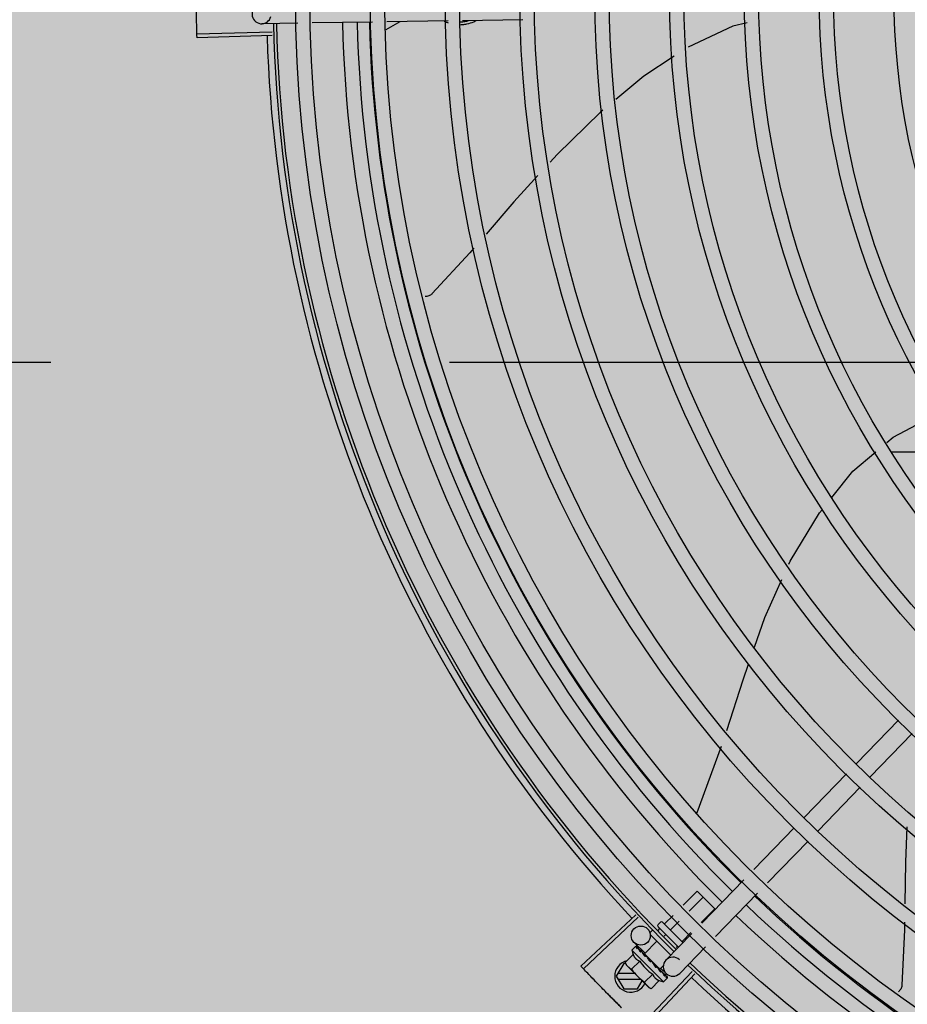
# Model space of a CAD drawing. Units: millimetres. Extents: x 3003 to 3489, y 1208 to 1442.
# Drawn here: x 3090 to 3091, y 1341 to 1341 of the extents above; entities that cross this region are included whole.
import ezdxf

# ---------------------------------------------------------------- set-up
doc = ezdxf.new("R2010")
doc.units = ezdxf.units.MM
doc.linetypes.add('PL-POUSO-ARQ-EIXO$0$CENTER', pattern=[2, 1.25, -0.25, 0.25, -0.25])
doc.layers.add('-teeqpp', color=252, linetype='Continuous')
doc.layers.add('EIXO$0$A-EIXOS-PRI', color=252, linetype='PL-POUSO-ARQ-EIXO$0$CENTER')
doc.layers.add('ARQ-GRADIL', color=32, linetype='Continuous', lineweight=15)

msp = doc.modelspace()

# ---------------------------------------------------------------- hatches: boundary and pattern name
at = {"layer": 'ARQ-GRADIL'}
h = msp.add_hatch(color=253, dxfattribs=at)
h.dxf.hatch_style = 1
h.paths.add_polyline_path([(3092.21401805694, 1334.907506136165), (3092.21401805694, 1335.027506136539), (3092.194018057387, 1335.027506136539), (3092.194018057387, 1335.057506144649), (3078.437266301319, 1335.057506136538), (3078.437266301319, 1343.026447036059), (3093.13726630168, 1343.026447036059), (3093.133980643775, 1334.907506136165), (3093.287266301674, 1334.907506136165), (3093.287266301674, 1343.176447036431), (3078.287266301325, 1343.176447036431), (3078.287266301325, 1334.907506136166)])
edge = h.paths.add_edge_path()
edge.add_line((3078.287266301325, 1343.176447036431), (3090.032764394947, 1343.176447036432))
edge.add_line((3093.287266301674, 1343.176447036431), (3078.287266301325, 1343.176447036431))
edge.add_line((3078.287266301325, 1335.101346897648), (3078.287266301325, 1343.176447036431))
edge.add_line((3078.437266301319, 1343.026447036059), (3078.437266301319, 1335.057506136538))
edge.add_line((3093.13726630168, 1343.026447036059), (3078.437266301319, 1343.026447036059))
edge.add_line((3078.287266301325, 1343.176447036431), (3078.287266301325, 1332.876447036618))
h = msp.add_hatch(color=253, dxfattribs=at)
h.dxf.hatch_style = 1
h.paths.add_polyline_path([(3091.534004389939, 1336.654006136896), (3091.537504165802, 1336.657506360055), (3091.532266302607, 1341.426447036059), (3089.304266306329, 1341.426304445916), (3089.302766477389, 1341.423624783137), (3089.301504169756, 1336.657363258616), (3089.305004393148, 1336.65386348156)])

# ---------------------------------------------------------------- linework, layer by layer
at = {"layer": '-teeqpp'}
for p, q in [((3090.494318517992, 1340.821484804468), (3090.483048175539, 1340.821314554044)), ((3090.517724827766, 1340.821838381083), (3090.498810134673, 1340.821552655974)), ((3090.522081124587, 1340.819470231736), (3090.526459626524, 1340.821970328072)), ((3090.541526705395, 1340.822197932133), (3090.522216443487, 1340.821906229795)), ((3090.564914289503, 1340.822551223764), (3090.546014727229, 1340.822265726828)), ((3090.486275541179, 1340.818718966411), (3090.462735104569, 1340.818047948496)), ((3090.486308380195, 1340.817617541493), (3090.462769776224, 1340.816884977126)), ((3090.680567925932, 1340.687270179705), (3090.703641153775, 1340.687271656783)), ((3090.682615616029, 1340.603196798207), (3090.669419862175, 1340.589596260653)), ((3090.686921853708, 1340.599018724018), (3090.673726101717, 1340.585418186465)), ((3090.619500684164, 1340.57432480281), (3090.627159125977, 1340.595057217718)), ((3090.666286306708, 1340.586366582045), (3090.653090553785, 1340.572766044491)), ((3090.67059254625, 1340.582188507856), (3090.657396793327, 1340.568587970303)), ((3090.619428815252, 1340.574032753089), (3090.619500745719, 1340.574324745068)), ((3090.649956997387, 1340.569536365883), (3090.637238444256, 1340.5564276663)), ((3090.654263235997, 1340.565358291694), (3090.641544682866, 1340.55224959118)), ((3090.634112193443, 1340.553205516504), (3090.620947202542, 1340.539636684896)), ((3090.615164728389, 1340.54524705963), (3090.619518985933, 1340.549607570597)), ((3090.617023361692, 1340.543443744385), (3090.621351292464, 1340.547777891473)), ((3090.619518985933, 1340.549607570597), (3090.625015905554, 1340.544118533225)), ((3090.638418432054, 1340.549027441384), (3090.625253442083, 1340.535458609776)), ((3090.620740626463, 1340.539837112965), (3090.625015905554, 1340.544118533225)), ((3090.600266701503, 1340.542293167056), (3090.583095919651, 1340.526175885776)), ((3090.601021886474, 1340.541490725556), (3090.583893303313, 1340.525328604819)), ((3090.609414616561, 1340.539488689357), (3090.611992116571, 1340.542069890851)), ((3090.604876083574, 1340.536813394481), (3090.605512023428, 1340.537450246827)), ((3090.607251869127, 1340.53732283538), (3090.607860098758, 1340.53793193897)), ((3090.607278521192, 1340.53921928195), (3090.607985121014, 1340.539926896186)), ((3090.613667103074, 1340.53213326385), (3090.607279030946, 1340.538512172492)), ((3090.608692230647, 1340.539927400963), (3090.615060753849, 1340.53356801098)), ((3090.611246924023, 1340.537659011164), (3090.613850748943, 1340.540266575606)), ((3090.611229640364, 1340.52962103145), (3090.604876693794, 1340.535964866483)), ((3090.609141306884, 1340.535550369264), (3090.609692405289, 1340.536102259846)), ((3090.617820952689, 1340.536414535099), (3090.609732887407, 1340.528078365454)), ((3090.614911538976, 1340.533999652916), (3090.617568014646, 1340.536659945117)), ((3090.599070328133, 1340.531163906061), (3090.600239669574, 1340.532334928715)), ((3090.603189423147, 1340.530247098149), (3090.599749079197, 1340.533585049526)), ((3090.600436244296, 1340.532431166933), (3090.600455537516, 1340.532427908236)), ((3090.600484097425, 1340.532398778328), (3090.600455548692, 1340.532427920343)), ((3090.600491090406, 1340.532376399578), (3090.600484405169, 1340.532399080077)), ((3090.601067469009, 1340.531803869025), (3090.600499027021, 1340.532384178915)), ((3090.601088091343, 1340.531794496195), (3090.601017495782, 1340.531866772415)), ((3090.601130692075, 1340.531737714389), (3090.601100609745, 1340.531783742213)), ((3090.603007099087, 1340.530059181468), (3090.60689339358, 1340.533951059298)), ((3090.61292018333, 1340.532005437033), (3090.613357020241, 1340.532442900666)), ((3090.622127190339, 1340.532236459979), (3090.614039125086, 1340.523900290334)), ((3090.599460561226, 1340.529818926321), (3090.596911408318, 1340.527266111539)), ((3090.599070328133, 1340.531163906061), (3090.608976924957, 1340.521271518746)), ((3090.602035957466, 1340.530833747552), (3090.60210288088, 1340.530782896408)), ((3090.602205889174, 1340.530676558928), (3090.602102890194, 1340.530782905721)), ((3090.602277908756, 1340.53059214385), (3090.602230274924, 1340.530655665637)), ((3090.603007121497, 1340.530059158185), (3090.607866526339, 1340.525206722633)), ((3090.60331398207, 1340.529752737225), (3090.603202492164, 1340.529641088413)), ((3090.603548503355, 1340.529262225458), (3090.603202492164, 1340.529641088413)), ((3090.603794363434, 1340.529077864566), (3090.603739510193, 1340.529148401075)), ((3090.596482902203, 1340.527016314992), (3090.594173756942, 1340.523016166256)), ((3090.59705221393, 1340.527016351314), (3090.596482902203, 1340.527016314992)), ((3090.596911408318, 1340.527266111539), (3090.597305858294, 1340.526566444279)), ((3090.59765966614, 1340.526213145198), (3090.597305858294, 1340.526566444279)), ((3090.60438199902, 1340.519500453339), (3090.597779871188, 1340.52609311355)), ((3090.601503267438, 1340.527779150137), (3090.598954113598, 1340.525226335355)), ((3090.604775629288, 1340.527586587088), (3090.605041975903, 1340.527605259174)), ((3090.607180898679, 1340.525696186663), (3090.607111298062, 1340.525781509781)), ((3090.607546888719, 1340.525302955264), (3090.607266065713, 1340.525560054311)), ((3090.607559665766, 1340.525513142662), (3090.607443917591, 1340.525397228391)), ((3090.607945995454, 1340.524930787587), (3090.60744817586, 1340.525401493849)), ((3090.608062038829, 1340.524814922677), (3090.607546888719, 1340.525302955264)), ((3090.607866550582, 1340.52520669935), (3090.608904491547, 1340.526246131712)), ((3090.609796969269, 1340.523836208822), (3090.608117673595, 1340.52546552507)), ((3090.594173756942, 1340.523016166256), (3090.596483415216, 1340.519016315543)), ((3090.599959572797, 1340.523916537256), (3090.594693316661, 1340.523916201049)), ((3090.594693431621, 1340.522116201313), (3090.601762043361, 1340.522116653935)), ((3090.617956374821, 1340.52453625513), (3090.601774065018, 1340.507426742779)), ((3090.618757925627, 1340.523780124576), (3090.602620404815, 1340.506628360914)), ((3090.605588679862, 1340.523699598701), (3090.60303952512, 1340.521146782988)), ((3090.608464164766, 1340.524430751183), (3090.607945995454, 1340.524930787587)), ((3090.608591570859, 1340.524303531588), (3090.608062038829, 1340.524814922677)), ((3090.608642510042, 1340.524236671941), (3090.608591562506, 1340.524303522275)), ((3090.608976924957, 1340.521271518746), (3090.610146266399, 1340.522442540468)), ((3090.610238948624, 1340.522658553289), (3090.609707912217, 1340.523177277611)), ((3090.610210080039, 1340.522687380516), (3090.609708207854, 1340.523177580291)), ((3090.610242223212, 1340.52263925256), (3090.610238936546, 1340.52265854025)), ((3090.596483415216, 1340.519016315543), (3090.600864612924, 1340.519016595872)), ((3090.600864612924, 1340.519016595872), (3090.602327955266, 1340.521551552543)), ((3090.605082231331, 1340.519107006804), (3090.60438199902, 1340.519500453339)), ((3090.607631385171, 1340.521659822517), (3090.605082231331, 1340.519107006804))]:
    msp.add_line(p, q, dxfattribs=at)
for points in [[(3090.635171062187, 1340.821620622033), (3090.630682720211, 1340.820574349107), (3090.616649132591, 1340.813987211639)], [(3090.612303678228, 1340.811168064678), (3090.602760161467, 1340.80485513279), (3090.594013657615, 1340.797622290754)], [(3090.589997412191, 1340.794301092939), (3090.589190387565, 1340.793633732328), (3090.575631872276, 1340.780415588373), (3090.573450499117, 1340.778016968013)], [(3090.569582636517, 1340.773763895349), (3090.56210047969, 1340.765536573098), (3090.55335757636, 1340.755458455847)], [(3090.549517359517, 1340.751031762303), (3090.54824306911, 1340.749562862643), (3090.53649221092, 1340.736787211464)], [(3090.53649262012, 1340.736787559779), (3090.536374247216, 1340.736672368215), (3090.536142946037, 1340.736479884328), (3090.535897241052, 1340.736313803436), (3090.535640217762, 1340.736174661049), (3090.535374871882, 1340.736062660196), (3090.53510407858, 1340.735977695638), (3090.534830570095, 1340.735919379943), (3090.534556915159, 1340.735887083539), (3090.534311410438, 1340.735880637856)], [(3090.678955556262, 1340.690212478244), (3090.680905333652, 1340.691867694573), (3090.695756693739, 1340.699712152907)], [(3090.661757470943, 1340.672936193959), (3090.668324244257, 1340.681187283562), (3090.675463198762, 1340.687247726449)], [(3090.648235395076, 1340.652094282524), (3090.648633182563, 1340.652979320229), (3090.657907042264, 1340.668098163174), (3090.65872704554, 1340.669128490926)], [(3090.637460097457, 1340.626041702309), (3090.640730151344, 1340.635395792627), (3090.646060720571, 1340.647255827056)], [(3090.628762614904, 1340.599999713094), (3090.633905376065, 1340.615873310098), (3090.635602016021, 1340.620726602466)], [(3090.685268783088, 1340.569854617433), (3090.684825156806, 1340.558733131119), (3090.68461112258, 1340.545717085095)], [(3090.684516024475, 1340.539933890419), (3090.684477468448, 1340.53758918246), (3090.683687818198, 1340.520249153802)], [(3090.602133976897, 1340.530720108503), (3090.601780742601, 1340.531087270321), (3090.601138312593, 1340.531745165901)], [(3090.603202492164, 1340.529641088413), (3090.602731072771, 1340.530138230265), (3090.602285065417, 1340.530599085928)], [(3090.604444694376, 1340.528360190184), (3090.604246012333, 1340.528597981983), (3090.604000470038, 1340.528870314674), (3090.603800413946, 1340.52908354284)], [(3090.607111304581, 1340.525781517231), (3090.606818162215, 1340.526056657859), (3090.606525772736, 1340.526321686187), (3090.606264011547, 1340.526544940041)], [(3090.609593861523, 1340.523302705341), (3090.608896397219, 1340.523981821106), (3090.60865548255, 1340.524212930666)], [(3090.609676995014, 1340.523219693766), (3090.60897207591, 1340.523906255455), (3090.608658652365, 1340.524207132251)], [(3090.683687908565, 1340.520249684655), (3090.68367127462, 1340.520085353719), (3090.683617811873, 1340.519789223873), (3090.683536346119, 1340.519504064077), (3090.683428893409, 1340.519232263171), (3090.683297620174, 1340.518975904526), (3090.683144794011, 1340.518736754858), (3090.682972758417, 1340.518516273552), (3090.682783886344, 1340.518315633142), (3090.68259077946, 1340.518144760595)]]:
    msp.add_lwpolyline(points, dxfattribs=at)
for centre, radius in [((3090.907554426221, 1340.830727487185), 0.4139499999999998), ((3090.907554426221, 1340.830727487185), 0.4094499999999998), ((3090.907554426221, 1340.830727487185), 0.3904999999999998), ((3090.907554426221, 1340.830727487185), 0.3859999999999998), ((3090.907554426221, 1340.830727487185), 0.3670499999999998), ((3090.907554426221, 1340.830727487185), 0.3625499999999999), ((3090.907554426221, 1340.830727487185), 0.3435999999999998), ((3090.907554426221, 1340.830727487185), 0.3390999999999998), ((3090.907554426221, 1340.830727487185), 0.3201499999999998), ((3090.907554426221, 1340.830727487185), 0.3156499999999998), ((3090.907554426221, 1340.830727487185), 0.2966999999999999), ((3090.907554426221, 1340.830727487185), 0.2921999999999998), ((3090.907554426221, 1340.830727487185), 0.2732499999999998), ((3090.907554426221, 1340.830727487185), 0.2687499999999998), ((3090.907554426221, 1340.830727487185), 0.2497999999999999), ((3090.907554426221, 1340.830727487185), 0.2452999999999999), ((3090.907554426221, 1340.830727487185), 0.2263499999999999), ((3090.601838116175, 1340.535738168599), 0.002999999999999999)]:
    msp.add_circle(centre, radius, dxfattribs=at)
for centre, radius, start, end in [((3090.483002863407, 1340.824314212741), 0.002999999999999999, 15.86544395280757, 345.8654439856909), ((3090.907554426221, 1340.830727487185), 0.42095, 181.265330133431, 225.4580563577339), ((3090.907554426221, 1340.830727487185), 0.4199999999999999, 181.2722827829162, 225.4549929342384), ((3090.907556726413, 1340.830726486945), 0.3993121299360997, 181.2966601975197, 225.4349292044667), ((3090.907556726413, 1340.830726486945), 0.3946903990006999, 181.3039276827092, 225.4277841915939), ((3090.907556726413, 1340.830726486945), 0.3908502484212998, 181.3082155408148, 225.4234978952922), ((3090.907554426221, 1340.830727487185), 0.4230559090388998, 181.8042317012112, 223.1799502325983), ((3090.907556726413, 1340.830726486945), 0.3908502484212998, 226.3039011716643, 270.4263280885036), ((3090.907556726413, 1340.830726486945), 0.3946903990006999, 226.2996215521572, 270.430620667422), ((3090.907556726413, 1340.830726486945), 0.3993121299360997, 226.296471753334, 270.4349380620606), ((3090.607632328077, 1340.538865982869), 0.0004999999999999997, 135.041117990113, 225.0411179924143), ((3090.608338927928, 1340.539573596173), 0.0004999999999999997, 45.04111799241427, 135.041117990113), ((3090.61197286689, 1340.534178370924), 0.01324999999999999, 193.1503262092446, 199.2089786919486), ((3090.611886006247, 1340.525989327894), 0.002999999999999999, 45.86544400992697, 315.8654439757015), ((3090.598673757098, 1340.523016454966), 0.004999999999999998, 103.4666812232595, 333.0848970734564), ((3090.614527163144, 1340.536736336851), 0.01936491673099999, 216.4680130032918, 233.6142230371169), ((3090.61197286689, 1340.534178370924), 0.01227039119179999, 211.4340768042511, 238.6481591635516), ((3090.907554426221, 1340.830727487185), 0.42095, 226.273391555552, 270.4644268948477), ((3090.907554426221, 1340.830727487185), 0.4199999999999999, 226.2743187128421, 270.4637330827735), ((3090.907554426221, 1340.830727487185), 0.4230559090388998, 226.7528567452768, 268.2917352437622), ((3090.61197286689, 1340.534178370924), 0.01324999999999999, 250.8732572676941, 256.9319097883406)]:
    msp.add_arc(centre, radius, start, end, dxfattribs=at)
for points, start_tangent, end_tangent in [([(3090.462642456308, 1340.821876578347), (3090.462582759055, 1340.825705862918), (3090.462576575422, 1340.826287574449)], (-0.01989022537147256, 0.9998021698989621), (-0.009976846828634523, 0.999950230025154)), ([(3090.462642457239, 1340.821876578347), (3090.462576575422, 1340.826287574449)], (-0.0198902469745571, 0.9998021694691861), (-0.009977082999785676, 0.9999502276687653)), ([(3090.462735107479, 1340.818047875853), (3090.462642456308, 1340.821876578347)], (-0.02849286396186848, 0.9995939959319737), (-0.01989022536215724, 0.9998021698991469)), ([(3090.462735104569, 1340.818047948496), (3090.462642457239, 1340.821876578347)], (-0.02849139658119128, 0.9995940377577557), (-0.01989024698461557, 0.999802169468986)), ([(3090.540201136833, 1340.822144175263), (3090.540589474278, 1340.821961093077), (3090.541515804963, 1340.821598514297)], (0.8955604837050941, -0.4449397937091018), (0.9471780341414041, -0.3207082344437479)), ([(3090.545054990148, 1340.821911929489), (3090.546023628781, 1340.82195414541)], (0.9999999979520531, 6.399917331812741e-05), (0.9962181603428462, 0.08688715096673365)), ([(3090.54505504594, 1340.821019533405), (3090.546037176527, 1340.821062934899)], (0.9999999979520531, 6.399917331812741e-05), (0.996112007564969, 0.08809579096011298)), ([(3090.546023628781, 1340.82195414541), (3090.547350480677, 1340.82215105308), (3090.547796653923, 1340.822255001718)], (0.9962181603410303, 0.0868871509875537), (0.9689519789823958, 0.2472489887261407)), ([(3090.546037176527, 1340.821062934899), (3090.547350538332, 1340.821258656995), (3090.549520498889, 1340.821961664909), (3090.550172756708, 1340.822280715534)], (0.9961120075645815, 0.08809579096449396), (0.8823925838530658, 0.4705138977342871)), ([(3090.462769776224, 1340.816884977126), (3090.462735107479, 1340.818047875853)], (-0.03110481545083753, 0.9995161281619069), (-0.02849286396851994, 0.9995939959317843)), ([(3090.609109880539, 1340.539510349126), (3090.60916269331, 1340.539469490142), (3090.609225008569, 1340.539443402865), (3090.609292102299, 1340.539436108747), (3090.609357839295, 1340.539450711885), (3090.609414616561, 1340.539488689357)], (0.7076140501440996, -0.7065991480596793), (0.7065991480596793, 0.7076140501440996)), ([(3090.611023895113, 1340.537599078694), (3090.611053271588, 1340.537581621983), (3090.611093464036, 1340.537577627541), (3090.611141937077, 1340.537588928209), (3090.611194867253, 1340.537616319337), (3090.611246924023, 1340.537659011164)], (0.7076140501533855, -0.7065991480503795), (0.7065991478513665, 0.7076140503521131)), ([(3090.60016144555, 1340.532194151857), (3090.600180304571, 1340.53224771315), (3090.600206332155, 1340.532294598722), (3090.600239669574, 1340.532334928715)], (0.2599443052408016, 0.965623611027028), (0.7065991480555653, 0.707614050148207)), ([(3090.60016144555, 1340.532194151857), (3090.60023992627, 1340.532258053624), (3090.600319229668, 1340.532321231754)], (0.7720821045919276, 0.6355227956327771), (0.785435682747498, 0.618943283562373)), ([(3090.600239669574, 1340.532334928715), (3090.600277971729, 1340.532367101253)], (0.7065991480429067, 0.7076140501608486), (0.8173739678092774, 0.5761074524320259)), ([(3090.600277971729, 1340.532367101253), (3090.600323428128, 1340.532393877709)], (0.8173739677852897, 0.5761074524660593), (0.8979083029543891, 0.4401825524547395)), ([(3090.600480282466, 1340.532402232604), (3090.600446627087, 1340.532401203492), (3090.600391230187, 1340.532373058924), (3090.600319229668, 1340.532321230823)], (-0.8164805380550468, 0.5773729565690977), (-0.785435682822056, -0.6189432834677591)), ([(3090.600323428128, 1340.532393877709), (3090.600376171079, 1340.532415218966), (3090.600436244296, 1340.532431166933)], (0.8979083028171708, 0.4401825527346452), (0.9789476606012536, 0.2041114347686918)), ([(3090.60048196394, 1340.532400873804), (3090.600480282466, 1340.532402232604)], (-0.7384657223393434, 0.6742910179809842), (-0.8164805430249841, 0.57737294954096)), ([(3090.600483985725, 1340.532398735487), (3090.60048196394, 1340.532400873804)], (-0.6348853024686363, 0.7726064021928036), (-0.7384657108245951, 0.6742910305916323)), ([(3090.600648189711, 1340.531708106713), (3090.600597078146, 1340.531846047693), (3090.600556435287, 1340.5319720575), (3090.600525833773, 1340.532087166177), (3090.60050491816, 1340.532192290143), (3090.600493401018, 1340.532288314158), (3090.600491090406, 1340.532376399578)], (-0.3646652219943578, 0.9311386985126365), (0.02716704292294153, 0.9996309077748764)), ([(3090.600648189711, 1340.531708106713), (3090.600747314592, 1340.531751392723), (3090.600847182844, 1340.531794034259)], (0.9147773001536215, 0.4039585264896032), (0.9212616873699493, 0.388943316415482)), ([(3090.601069306334, 1340.531807270215), (3090.601025868314, 1340.531822777667), (3090.600942416253, 1340.531822682673), (3090.600847181913, 1340.531794034259)], (-0.8799560237532644, 0.4750551507565676), (-0.9212616873591105, -0.3889433164411561)), ([(3090.600987399948, 1340.531888865249), (3090.601017435363, 1340.531866711879)], (0.8842517621060707, -0.4670105150982256), (0.7059029252626601, -0.7083085910149756)), ([(3090.601088335757, 1340.531794804463), (3090.601069306334, 1340.531807270215)], (-0.7847119388345654, 0.6198606077583073), (-0.8799560242726668, 0.4750551497944658)), ([(3090.601100597667, 1340.531783729175), (3090.601089548106, 1340.531793834024), (3090.601088335757, 1340.531794804463)], (-0.6976058332863035, 0.7164817522902605), (-0.7847119364556763, 0.6198606107698599)), ([(3090.601669902467, 1340.530687860527), (3090.60146181817, 1340.531059190945), (3090.601276961902, 1340.531416842097), (3090.601130692075, 1340.531737714389)], (-0.4996774956793084, 0.866211521691818), (-0.385915548856076, 0.9225341127303174)), ([(3090.614851927026, 1340.533776538761), (3090.614834428086, 1340.533805889392), (3090.614830375901, 1340.533846075961), (3090.614841605731, 1340.533894565271), (3090.614868922208, 1340.533947534242), (3090.614911538976, 1340.533999652916)], (-0.7076140503521131, 0.7065991478513665), (0.7065991480503795, 0.7076140501533855)), ([(3090.599460561226, 1340.529818926321), (3090.599524341631, 1340.529649031663), (3090.599596002275, 1340.529483356827), (3090.599674859162, 1340.52932378588), (3090.599759775699, 1340.529172222444), (3090.599851238357, 1340.529027344973), (3090.599953890332, 1340.528882799053), (3090.600074811101, 1340.528732214437), (3090.600222777478, 1340.528571208322), (3090.600404309361, 1340.528401582816), (3090.600623078664, 1340.528229574056), (3090.600880729956, 1340.52806299025), (3090.601174951638, 1340.52791068455), (3090.601503267438, 1340.527779150137)], (0.3290146342032261, -0.9443248225478973), (0.9447960806815809, -0.3276589170596833)), ([(3090.601669902467, 1340.530687860527), (3090.601786293458, 1340.530713904963), (3090.601903267341, 1340.530739465111)], (0.9753177054223694, 0.2208061898807293), (0.9774737302790173, 0.2110571169480517)), ([(3090.602106577067, 1340.53073238706), (3090.602017677467, 1340.530748945044), (3090.601903265478, 1340.530739465111)], (-0.9501585225514291, 0.3117671920245716), (-0.9774737302131424, -0.2110571172531388)), ([(3090.602012236069, 1340.530846755335), (3090.602035957466, 1340.530833747552)], (0.8768799003261427, -0.4807095176965133), (0.8767897917952004, -0.4808738514451892)), ([(3090.602127796524, 1340.530724578851), (3090.602124215938, 1340.530726018676), (3090.602106577067, 1340.53073238706)], (-0.9254066062517159, 0.378975742107172), (-0.9501585220944903, 0.3117671934171632)), ([(3090.602134661565, 1340.530721670331), (3090.602127796524, 1340.530724578851)], (-0.9160578087054038, 0.4010462455999981), (-0.9254066053189407, 0.3789757443848822)), ([(3090.602230282345, 1340.530655670294), (3090.602212356394, 1340.530672642717), (3090.602134661565, 1340.530721670331)], (-0.6971938591427678, 0.7168826422599552), (-0.9160578106904134, 0.4010462410658992)), ([(3090.603103345833, 1340.529256471747), (3090.602944885517, 1340.529501606093), (3090.602795076576, 1340.529736626276), (3090.602653717467, 1340.529962333233), (3090.602520632781, 1340.530179467366), (3090.602395592015, 1340.530388852896), (3090.602277908756, 1340.53059214385)], (-0.545090132689718, 0.8383774491506235), (-0.4943815310684304, 0.8692450182419424)), ([(3090.603103345833, 1340.529256471747), (3090.603231547333, 1340.529270723776), (3090.603360103172, 1340.529284718761)], (0.9937510035958391, 0.1116196347076219), (0.9942484097218998, 0.1070985516497494)), ([(3090.603530634127, 1340.529272091889), (3090.603487373349, 1340.529281361343), (3090.603360100378, 1340.529284717829)], (-0.9664817076004362, 0.2567354842512924), (-0.9942484097122639, -0.1070985517392036)), ([(3090.603549853016, 1340.529266530031), (3090.603530634127, 1340.529272091889)], (-0.9542342514631932, 0.2990601834656024), (-0.9664817073288069, 0.256735485273841)), ([(3090.603739526928, 1340.529148417839), (3090.603713086127, 1340.529174054356), (3090.603609010917, 1340.529243285151), (3090.603549853016, 1340.529266530031)], (-0.6886482874897305, 0.7250955358692138), (-0.954234251542848, 0.2990601832114417)), ([(3090.604775629288, 1340.527586587088), (3090.604444669899, 1340.528079571517), (3090.604109402853, 1340.528587038943), (3090.603794363434, 1340.529077864566)], (-0.558987281037838, 0.8291762295422647), (-0.5327564736512697, 0.8462685978947019)), ([(3090.604444693444, 1340.528360188322), (3090.604457760628, 1340.528342715779), (3090.604514274969, 1340.528236050473)], (0.6180831238191096, -0.7861127476704672), (0.3507379511367938, -0.9364736459892313)), ([(3090.604775629288, 1340.527586587088), (3090.604641821459, 1340.527909690828), (3090.604514274969, 1340.528236050473)], (-0.3883514899251261, 0.9215113240068918), (-0.3507287896226244, 0.9364770772046956)), ([(3090.583893253866, 1340.525328657904), (3090.583095919651, 1340.526175885776)], (-0.6862899728138365, 0.7273280368686361), (-0.6843870417365098, 0.7291189046398051)), ([(3090.586533583167, 1340.522554453777), (3090.583893253866, 1340.525328657904)], (-0.6925232773577826, 0.7213955297322239), (-0.6862899728004003, 0.7273280368813143)), ([(3090.586533583167, 1340.522554453777), (3090.583893303313, 1340.525328604819)], (-0.6925232617642885, 0.7213955447016229), (-0.6862910405034264, 0.727327029419865)), ([(3090.596911408318, 1340.527266111539), (3090.597062059057, 1340.527004177065), (3090.597224199349, 1340.52675667064), (3090.597397843715, 1340.52652270192), (3090.597583027663, 1340.526301669271), (3090.597661825178, 1340.526215198764)], (0.47351126941291, -0.8807877597576929), (0.682410022034916, -0.7309696039003989)), ([(3090.597661825178, 1340.526215198764), (3090.597779871188, 1340.52609311355)], (0.6824100220893, -0.7309696038496273), (0.7076140502670645, -0.7065991479365373)), ([(3090.597779871188, 1340.52609311355), (3090.597988708459, 1340.525896570028), (3090.598210007583, 1340.525711702497), (3090.598444225112, 1340.525538395473), (3090.598691963668, 1340.525376610772), (3090.598954113598, 1340.525226335355)], (0.7076140502218493, -0.7065991479818179), (0.8814664776741886, -0.4722465973796524)), ([(3090.605497155504, 1340.527377513552), (3090.605411048562, 1340.527478537836), (3090.605301565219, 1340.527553228044), (3090.605174207235, 1340.527596942463), (3090.605041973109, 1340.527605260105)], (-0.5418128079698271, 0.8404991856747105), (-0.9975516384864582, -0.06993374402234744)), ([(3090.605958623424, 1340.526672414818), (3090.605815339911, 1340.526889497728), (3090.605655062585, 1340.527134062105), (3090.605497155504, 1340.527377513552)], (-0.5518616959088423, 0.8339356501485096), (-0.5418110441999895, 0.8405003226548564)), ([(3090.605976657117, 1340.52664517177), (3090.605958623424, 1340.526672414818)], (-0.5520693654768386, 0.8337981864348237), (-0.5518616948278007, 0.833935650863895)), ([(3090.606485048678, 1340.525879619026), (3090.606313718997, 1340.526137605624), (3090.606144818264, 1340.526391691842), (3090.605978618832, 1340.526642210164), (3090.605976657117, 1340.52664517177)], (-0.5526466584025986, 0.8334156651734127), (-0.5520693646395071, 0.833798186989233)), ([(3090.605976756885, 1340.526648952009), (3090.60604375661, 1340.526642726117), (3090.606160845365, 1340.526608089299), (3090.606262601466, 1340.526546084636), (3090.606264011576, 1340.526544940041)], (0.9996821459077975, -0.02521125052791309), (0.7747324599087382, -0.6322891866573045)), ([(3090.606485048678, 1340.525879619026), (3090.606615625341, 1340.525891499908), (3090.606746023657, 1340.52590365553)], (0.9959854827757962, 0.08951490434483114), (0.9955802542093969, 0.09391462840448539)), ([(3090.607111300856, 1340.525781512575), (3090.607101065505, 1340.525790935696), (3090.606997288754, 1340.525859906652), (3090.606874765906, 1340.525898848975), (3090.606746021794, 1340.525903654599)], (-0.7247898797024163, 0.6889699777791174), (-0.9955802542227516, -0.09391462826291885)), ([(3090.607265874065, 1340.525559933239), (3090.607180898679, 1340.525696186663)], (-0.5298463277193193, 0.8480936675876974), (-0.5284438820784403, 0.8489682346789356)), ([(3090.607397060948, 1340.525350356789), (3090.607265874065, 1340.525559933239)], (-0.5311525160219853, 0.8472762269316396), (-0.5298463276716678, 0.848093667617468)), ([(3090.607491542459, 1340.525199722813), (3090.607475695191, 1340.525224981212), (3090.607397060948, 1340.525350356789)], (-0.5314528982737068, 0.8470878448640838), (-0.53115251593326, 0.8472762269872613)), ([(3090.607535594599, 1340.525129502022), (3090.607491542459, 1340.525199722813)], (-0.5313991587173202, 0.8471215580508646), (-0.5314528984227969, 0.8470878447705462)), ([(3090.607764585371, 1340.524763601215), (3090.607535594599, 1340.525129502022)], (-0.5290201062077026, 0.8486092900905526), (-0.5313991586407044, 0.8471215580989258)), ([(3090.589604378697, 1340.519387209171), (3090.586533583167, 1340.522554453777)], (-0.6996412488066911, 0.7144943127612804), (-0.6925232617692092, 0.7213955446968991)), ([(3090.5896043796, 1340.519387210102), (3090.589197638377, 1340.519803128519), (3090.586533583167, 1340.522554453777)], (-0.6996414175544403, 0.7144941475214569), (-0.6925232773647129, 0.7213955297255705)), ([(3090.605588679862, 1340.523699598701), (3090.605720358542, 1340.523372181074), (3090.605872806414, 1340.523078508989), (3090.60603966304, 1340.52282103555), (3090.606212119533, 1340.52260219244), (3090.606382283547, 1340.522420532384), (3090.606543744177, 1340.522272551746), (3090.606694608772, 1340.522151762934), (3090.606839305857, 1340.522049321176), (3090.606984276373, 1340.521958094404), (3090.607135941381, 1340.521873406449), (3090.607295631596, 1340.521794775815), (3090.607461415396, 1340.521723352687), (3090.607631385171, 1340.521659822517)], (0.3290146342178404, -0.9443248225428055), (0.9447960806861366, -0.3276589170465471)), ([(3090.607812782856, 1340.524686193408), (3090.607764585371, 1340.524763601215)], (-0.5280427107545126, 0.849217814002407), (-0.5290201062783545, 0.8486092900465084)), ([(3090.607885216673, 1340.524569427909), (3090.607812782856, 1340.524686193408)], (-0.5261879083045362, 0.8503683232306444), (-0.5280427110629596, 0.8492178138106152)), ([(3090.608025424755, 1340.524341453181), (3090.607885216673, 1340.524569427909)], (-0.5212500604137535, 0.8534039925607677), (-0.5261879080684343, 0.8503683233767384)), ([(3090.608025424755, 1340.524341453181), (3090.608146279691, 1340.524363041238), (3090.608266715562, 1340.524385143386)], (0.9848309321534493, 0.1735166708814117), (0.9831408170593672, 0.1828500309867086)), ([(3090.608591557849, 1340.524303517619), (3090.608579657497, 1340.524314474629), (3090.608491953627, 1340.52436741566), (3090.608383843229, 1340.524391910375), (3090.608266713699, 1340.524385142454)], (-0.7161242001684562, 0.6979728719177342), (-0.9831408170438758, -0.1828500310700026)), ([(3090.60846415359, 1340.524430740008), (3090.608481150751, 1340.524412838125), (3090.608485998605, 1340.524407142156)], (0.717882577467653, -0.6961642083362226), (0.638335621550963, -0.7697581660879904)), ([(3090.608655550478, 1340.524212967919), (3090.608642510042, 1340.524236671941)], (-0.4819676189082738, 0.8761890288766974), (-0.4821318020715404, 0.876098696170272)), ([(3090.608658735165, 1340.524207177886), (3090.608655550478, 1340.524212967919)], (-0.4819226207147981, 0.876213779647057), (-0.481967621360783, 0.8761890275276392)), ([(3090.608674900539, 1340.524177778826), (3090.608658735165, 1340.524207177886)], (-0.4816645158562851, 0.8763556892979759), (-0.481922620686933, 0.876213779662383)), ([(3090.609210963089, 1340.523157613666), (3090.609044529634, 1340.52349033145), (3090.608850862559, 1340.523855420144), (3090.608674900539, 1340.524177778826)], (-0.4322826632993138, 0.9017381543501708), (-0.4816645170423203, 0.8763556886461048)), ([(3090.609210963089, 1340.523157613666), (3090.609316100531, 1340.523194897303), (3090.609420635117, 1340.523232880363)], (0.9437749406089292, 0.3305886590290305), (0.9385431816772803, 0.3451618404851383)), ([(3090.609676933663, 1340.523219632299), (3090.609668162147, 1340.523227518739), (3090.60960506449, 1340.523255861679), (3090.609519537616, 1340.523257873335), (3090.609420633254, 1340.523232879431)], (-0.7093210074561247, 0.704885599499258), (-0.93854318167938, -0.3451618404794282)), ([(3090.609593831779, 1340.523302675539), (3090.609603953451, 1340.523291641229), (3090.609604924995, 1340.52329043051)], (0.7174822886687547, -0.6965767477074197), (0.6209860101109929, -0.7838216476000331)), ([(3090.609699130369, 1340.523189628811), (3090.609676933663, 1340.523219632299)], (-0.4682791448649098, 0.8835805806402659), (-0.7093210077750486, 0.7048855991783277)), ([(3090.609705696717, 1340.523175010772), (3090.609699130369, 1340.523189628811)], (-0.3483290175657429, 0.9373723355858572), (-0.468279144750836, 0.8835805807007229)), ([(3090.609898673477, 1340.52247089179), (3090.609885093397, 1340.522571354487), (3090.609862990988, 1340.522678851464), (3090.609833284097, 1340.522793071659), (3090.609796771334, 1340.522913772927), (3090.6097541252, 1340.523040877969), (3090.609705696717, 1340.523175010772)], (-0.09234125975056398, 0.9957274183970629), (-0.3483254167320237, 0.9373736736533953)), ([(3090.609898673477, 1340.52247089179), (3090.609983990512, 1340.522527966031), (3090.610068598374, 1340.522585845867)], (0.8340393899303569, 0.5517048994205133), (0.8224067962987391, 0.5688998693985128)), ([(3090.610238205399, 1340.522658020572), (3090.610235553633, 1340.522660952376), (3090.610202564324, 1340.522659257369), (3090.610144762429, 1340.522633516544), (3090.610068597443, 1340.522585844004)], (-0.5798805629930976, 0.8147014991165836), (-0.8224067962380367, -0.5688998694862648)), ([(3090.610146266399, 1340.522442540468), (3090.610178386201, 1340.5224808914), (3090.610205096008, 1340.522526384646), (3090.610226361974, 1340.522579158039), (3090.610242223212, 1340.52263925256)], (0.706599148037967, 0.7076140501657802), (0.2027061520178821, 0.9792396110932726)), ([(3090.610209723139, 1340.522686947451), (3090.610211863959, 1340.522684929275)], (0.7735170149853439, -0.6337755340245975), (0.6753502047112051, -0.7374971871109296)), ([(3090.592706426095, 1340.5162505641), (3090.590011663842, 1340.51897182347), (3090.589604378697, 1340.519387209171)], (-0.706689814490848, 0.7075235021502045), (-0.6996412488043923, 0.7144943127635311)), ([(3090.592706426095, 1340.5162505641), (3090.5896043796, 1340.519387210102)], (-0.7066896167204527, 0.7075236996875086), (-0.6996414175596755, 0.7144941475163308)), ([(3090.60303952512, 1340.521146782988), (3090.603190176761, 1340.520884849445), (3090.603352317984, 1340.520637343021), (3090.603525961449, 1340.520403373369), (3090.603711146328, 1340.52018234072), (3090.60390798799, 1340.519973785931)], (0.473511269409899, -0.8807877597593116), (0.7076140502218493, -0.7065991479818179)), ([(3090.60390798799, 1340.519973785931), (3090.604030242966, 1340.519855914952)], (0.7076140502670645, -0.7065991479365373), (0.7319483060500517, -0.6813601670705887)), ([(3090.604030242966, 1340.519855914952), (3090.604116826192, 1340.519777242409), (3090.604338125316, 1340.519592374877), (3090.6044093258, 1340.519537417532)], (0.7319483060085746, -0.681360167115145), (0.7971484736687674, -0.6037833311110491)), ([(3090.6044093258, 1340.519537417532), (3090.604572342845, 1340.519419067854), (3090.604820081373, 1340.519257282221), (3090.605082231331, 1340.519107006804)], (0.7971484735916166, -0.6037833312129086), (0.8814664776579295, -0.4722465974100017)), ([(3090.595839410079, 1340.513144823105), (3090.592706426095, 1340.5162505641)], (-0.7136685693697404, 0.7004835280673973), (-0.706689814489563, 0.7075235021514886)), ([(3090.595839410079, 1340.513144823105), (3090.595424503748, 1340.513552596175), (3090.592706426095, 1340.5162505641)], (-0.7136687348094549, 0.7004833595136092), (-0.7066896167135206, 0.7075236996944325))]:
    msp.add_spline(points, degree=3, dxfattribs=dict(at, start_tangent=start_tangent, end_tangent=end_tangent))
at = {"layer": 'EIXO$0$A-EIXOS-PRI', "ltscale": 0.5}
msp.add_line((3052.541934150559, 1340.712697028078), (3138.977626429269, 1340.718626709506), dxfattribs=at)

doc.saveas('drawing.dxf')
